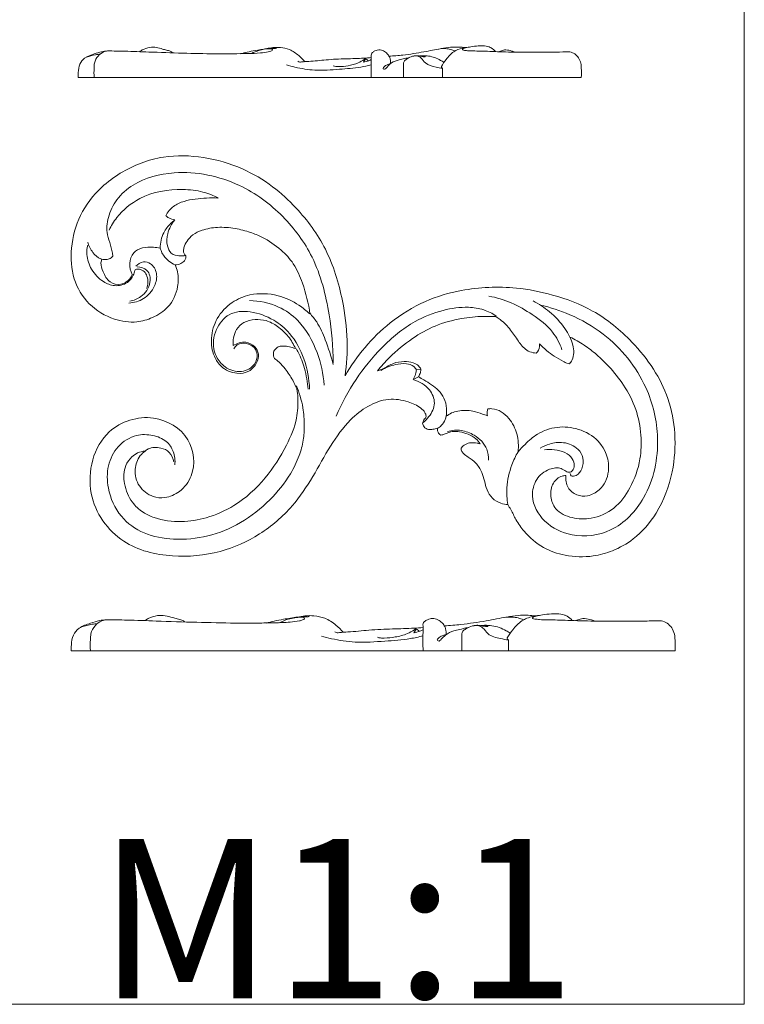
# Model space of a CAD drawing. Units: millimetres. Extents: x 0 to 1344, y 26 to 1183.
# Drawn here: x 926 to 1344, y 26 to 594 of the extents above; entities that cross this region are included whole.
import ezdxf

# ---------------------------------------------------------------- set-up
doc = ezdxf.new("R2010")
doc.units = ezdxf.units.MM
doc.layers.get('0').update_dxf_attribs({"lineweight": 5})
doc.styles.get("Standard").update_dxf_attribs({"font": 'arial.ttf'})

# ---------------------------------------------------------------- blocks, each defined once
blk = doc.blocks.new('N-283R_348_231')
for p, q in [((1154.62, 391.82), (1157.25, 392.18)), ((1152.79, 386.22), (1155.95, 387.84))]:
    blk.add_line(p, q)
for points, knots in [([(1113.52, 388.3), (1114.49, 395.04), (1115.44, 409.62), (1112.18, 434.4), (1104.06, 461.47), (1088.3, 482.96), (1071.64, 498.26), (1053.79, 508.9), (1032.23, 515.07), (1007.51, 515.9), (987.29, 508.09), (971.19, 495.98), (960.01, 481.62), (955.07, 462.68), (955.97, 444.21), (965.23, 428.83), (979.07, 420.6), (992.46, 418.51), (1003.2, 421.76), (1012.78, 427.83), (1017.53, 438.18), (1017.62, 446.93), (1016.24, 450.99), (1015.66, 452.28)], [0, 0, 0, 0, 13.608001, 29.003003, 49.803763, 69.319163, 81.398373, 94.870435, 110.426932, 125.781084, 143.511107, 152.385453, 165.936102, 178.919719, 190.772724, 201.957347, 213.244651, 221.945658, 228.157394, 235.331225, 243.956616, 249.600113, 252.43655, 252.43655, 252.43655, 252.43655]), ([(1106.66, 395.9), (1106.69, 405.13), (1104.76, 425.86), (1097.27, 455.89), (1078.23, 481.61), (1051.55, 501.42), (1019.61, 507.95), (994.15, 501.62), (981.69, 490.62), (976.62, 480.26), (975.78, 470.73), (978.67, 463.67), (979.4, 459.5), (979.75, 457.39)], [1.1613, 1.1613, 1.1613, 1.1613, 19.620502, 42.688577, 61.915422, 82.382309, 107.928937, 124.322722, 132.78987, 140.290883, 146.93905, 151.104447, 155.37455, 155.37455, 155.37455, 155.37455]), ([(977.52, 472.24), (978.77, 474.81), (983.3, 482.17), (996.86, 493.51), (1015.57, 496.52), (1031.04, 494.91), (1037.67, 492.28), (1040.46, 490.83)], [0, 0, 0, 0, 5.708629, 17.177822, 34.065513, 41.851408, 48.132887, 48.132887, 48.132887, 48.132887]), ([(1040.46, 490.83), (1038.21, 490.92), (1031.6, 490.81), (1022.72, 490), (1014.31, 486.43), (1011.32, 482.69), (1010.19, 480.62)], [0, 0, 0, 0, 4.499272, 13.207911, 17.656941, 22.36961, 22.36961, 22.36961, 22.36961]), ([(1015.42, 478.24), (1014.63, 477.63), (1012.17, 475.49), (1008.19, 470.44), (1007.07, 465), (1007.05, 461.95)], [0, 0, 0, 0, 2.001371, 6.515352, 12.597172, 12.597172, 12.597172, 12.597172]), ([(1010.19, 480.62), (1010.74, 480.17), (1012.35, 479.08), (1014.22, 478.45), (1015.42, 478.24)], [0, 0, 0, 0, 1.425325, 3.862317, 3.862317, 3.862317, 3.862317]), ([(1021.79, 457.65), (1021.15, 457.6), (1019.12, 457.56), (1016.18, 457.44), (1012.59, 459.23), (1010.58, 464.08), (1010.96, 471), (1013.53, 475.96), (1015.42, 478.24)], [0, 0, 0, 0, 1.287505, 4.061081, 5.770207, 8.913478, 13.56743, 19.493077, 19.493077, 19.493077, 19.493077]), ([(1021.79, 457.65), (1021.58, 457.77), (1020.9, 458.24), (1020.29, 459.91), (1020.67, 462.77), (1022.43, 466.33), (1025.92, 470.06), (1032.05, 472.87), (1040.4, 474.34), (1049.91, 473.58), (1058.49, 471.4), (1067.61, 467.59), (1076.31, 461.77), (1084.6, 452.76), (1089.96, 439.97), (1092.53, 430.06), (1093.27, 424.02)], [0, 0, 0, 0, 0.489499, 1.610795, 3.309823, 6.136528, 9.412683, 13.321713, 19.378382, 26.168145, 32.224768, 37.008862, 45.868709, 52.936561, 61.120339, 73.277682, 73.277682, 73.277682, 73.277682]), ([(979.75, 457.39), (979.14, 456.71), (977.12, 455.1), (972.16, 455.37), (967.79, 459.47), (965.83, 463.26), (965.26, 465.37)], [0, 0, 0, 0, 1.820111, 4.935955, 8.897035, 13.28125, 13.28125, 13.28125, 13.28125]), ([(992.32, 449.1), (992.16, 448.14), (991.36, 445.49), (987.89, 441.17), (980.86, 439.57), (973.11, 442.69), (967.05, 449.14), (964.34, 457.08), (964.82, 461.93), (965.23, 463.67)], [0, 0, 0, 0, 1.940085, 5.475583, 10.542945, 15.071113, 21.644726, 27.641855, 31.214667, 31.214667, 31.214667, 31.214667]), ([(1007.05, 461.95), (1005.76, 462.22), (1002.32, 462.64), (996.93, 462.63), (990.85, 459.48), (988.9, 453.14), (989.9, 448.74), (990.85, 446.77)], [0, 0, 0, 0, 2.63602, 6.901914, 10.703994, 15.084443, 19.461723, 19.461723, 19.461723, 19.461723]), ([(1015.66, 452.28), (1014.36, 452.87), (1011.36, 454.72), (1008.33, 458.17), (1007.29, 461.04), (1007.05, 461.95)], [0, 0, 0, 0, 2.84486, 6.986143, 8.877041, 8.877041, 8.877041, 8.877041]), ([(990.85, 446.77), (990.53, 445.9), (989.12, 443.27), (984.44, 440.3), (977.2, 441.86), (974.28, 447.77), (972.43, 452.49), (973.18, 454.95), (973.46, 455.61)], [0, 0, 0, 0, 1.839755, 5.886899, 10.124582, 14.859576, 18.387762, 19.822923, 19.822923, 19.822923, 19.822923]), ([(988.9, 430.27), (991.85, 430.48), (998.09, 432.24), (1003.97, 439.12), (1005.78, 447.2), (1002.46, 453.04), (996.96, 454.8), (994.11, 452.77), (993.03, 451.5)], [0, 0, 0, 0, 5.906877, 12.311594, 17.176384, 21.566251, 24.35303, 27.682464, 27.682464, 27.682464, 27.682464]), ([(1015.66, 452.28), (1016.75, 452.36), (1018.72, 452.89), (1020.93, 454.28), (1021.9, 456.06), (1021.89, 457.14), (1021.79, 457.65)], [0, 0, 0, 0, 2.192413, 4.004148, 5.055228, 6.086076, 6.086076, 6.086076, 6.086076]), ([(989.5, 431.34), (991.75, 431.78), (997.04, 433.98), (1002.1, 440.95), (1000.64, 449.85), (995.75, 451.08), (993.77, 451.16)], [0, 0, 0, 0, 4.578084, 11.10833, 15.809373, 19.777763, 19.777763, 19.777763, 19.777763]), ([(992.32, 449.1), (992.49, 449.29), (993.23, 449.88), (995.37, 449.92), (997.98, 448.67), (999.66, 445.62), (1000.22, 442.16), (999.62, 439.73), (999.15, 438.64)], [0, 0, 0, 0, 0.505176, 1.891332, 3.903261, 5.957365, 8.435014, 10.809331, 10.809331, 10.809331, 10.809331]), ([(1207.39, 314.13), (1207.93, 313.2), (1209.58, 310.39), (1212.16, 304.97), (1217.74, 296.92), (1227.09, 288.96), (1241.15, 284.07), (1255.06, 283.69), (1268.52, 287.35), (1281.79, 294.88), (1294.88, 310.22), (1302.96, 331.74), (1304.48, 354.66), (1300.6, 375.04), (1291.64, 392.88), (1277.44, 410.5), (1258.07, 426.33), (1234.44, 435.23), (1208.9, 440.29), (1183.68, 439.16), (1158.75, 431.92), (1134.28, 416.68), (1120.13, 399.9), (1113.52, 388.3)], [0, 0, 0, 0, 2.169077, 6.5015, 11.973527, 21.652755, 30.441038, 41.258645, 48.901931, 58.105245, 71.325148, 88.305213, 103.125301, 116.74892, 129.258585, 142.613161, 161.798936, 178.385667, 192.539508, 213.676103, 228.074588, 243.983015, 270.672724, 270.672724, 270.672724, 270.672724]), ([(1093.27, 424.02), (1091.34, 425.89), (1085.76, 430.35), (1074.25, 435.7), (1060.14, 436.32), (1047.71, 430.95), (1039.12, 422.16), (1035.8, 410.55), (1037.19, 400.51), (1042.33, 392.62), (1050.14, 389.14), (1058.34, 390.31), (1062.75, 395.19), (1064.23, 400.78), (1061.67, 405.78), (1055.85, 408.62), (1051.2, 407.13), (1049.1, 405.79)], [0, 0, 0, 0, 5.360081, 14.190583, 24.985648, 32.393272, 40.704167, 48.655209, 55.67285, 60.313114, 66.916396, 71.55677, 75.893405, 79.298609, 82.45528, 86.30238, 91.281952, 91.281952, 91.281952, 91.281952]), ([(1101.44, 383.02), (1101.04, 389.43), (1098.08, 402.8), (1089.07, 419.14), (1074.61, 429.53), (1064.16, 431.66), (1058.41, 431.71)], [0, 0, 0, 0, 12.820097, 27.077961, 36.123505, 47.610783, 47.610783, 47.610783, 47.610783]), ([(1238.55, 403.44), (1237.24, 407.05), (1233.06, 415.24), (1221.97, 423.59), (1209.73, 430.9), (1200.86, 433.48), (1196.45, 434.31)], [0, 0, 0, 0, 7.666075, 17.90746, 27.160402, 36.133523, 36.133523, 36.133523, 36.133523]), ([(1221.85, 431.57), (1225.22, 429.84), (1232.11, 425.29), (1240.09, 416.62), (1244.67, 408.18), (1245.57, 401.73), (1244.75, 397.88), (1243.44, 395.92), (1242.85, 395.23)], [0, 0, 0, 0, 7.579453, 16.321391, 23.368817, 26.326412, 29.183547, 30.986512, 30.986512, 30.986512, 30.986512]), ([(1093.07, 380.69), (1092.89, 386.6), (1090.68, 398.04), (1083.4, 412.13), (1072.05, 421.45), (1059.89, 426.02), (1046.17, 425.34), (1039.58, 416.62), (1037.07, 407.89), (1038.41, 399.6), (1044.45, 392.52), (1053.52, 389.49), (1061.47, 393.74), (1063.52, 400.08), (1061.47, 405.07), (1056.79, 407.5), (1051.79, 407), (1049.87, 404.78), (1049.35, 403.9)], [0, 0, 0, 0, 11.815059, 22.953855, 30.928559, 40.565979, 48.645021, 56.193502, 60.479021, 66.76053, 71.957421, 78.500172, 84.198992, 87.946574, 90.744301, 94.258696, 97.786054, 99.828057, 99.828057, 99.828057, 99.828057]), ([(1108.44, 365.03), (1111.57, 372.45), (1119.14, 386.56), (1134.35, 405.23), (1151.28, 419.42), (1169, 426.46), (1182.71, 428.48), (1193.3, 426.94), (1198.41, 424.34), (1200.63, 422.83)], [0, 0, 0, 0, 16.107336, 31.741346, 47.978016, 59.581281, 69.414547, 75.326416, 80.682414, 80.682414, 80.682414, 80.682414]), ([(1228.48, 345.8), (1230.39, 345.99), (1234.4, 345.88), (1240.23, 344.69), (1244.59, 341.25), (1245.97, 336.99), (1245.01, 333.98), (1242.86, 332.36), (1240.42, 333.49), (1237.25, 335.89), (1230.11, 334.8), (1223.02, 329.16), (1220.06, 316.82), (1227.87, 302.87), (1245.56, 294.5), (1269.22, 297.55), (1289.7, 319.43), (1296.03, 350.81), (1287.97, 385.52), (1267.86, 410.34), (1244.66, 423.7), (1231.81, 427.85), (1225.93, 429.15)], [0, 0, 0, 0, 3.838807, 7.980732, 11.694493, 14.356539, 16.391244, 17.687904, 19.129133, 21.245173, 25.655069, 32.017454, 38.516249, 49.240566, 60.969602, 75.89877, 93.61351, 117.076623, 137.015447, 163.27411, 178.062083, 190.083963, 190.083963, 190.083963, 190.083963]), ([(1049.1, 405.79), (1048.96, 407.3), (1049.13, 410.54), (1050.72, 415.55), (1055.27, 419.72), (1061.57, 421.04), (1068.47, 420.55), (1075.14, 416.86), (1081.01, 411.36), (1083.88, 406.55), (1084.96, 404.11)], [0, 0, 0, 0, 3.023207, 6.431246, 10.260758, 14.697117, 18.93993, 23.841772, 29.555104, 34.883042, 34.883042, 34.883042, 34.883042]), ([(1106.77, 394.89), (1105.56, 399.72), (1102.68, 408.03), (1098.44, 418.23), (1094.64, 422.85), (1093.18, 424.39)], [0.784155, 0.784155, 0.784155, 0.784155, 10.406815, 17.810036, 21.97889, 21.97889, 21.97889, 21.97889]), ([(1200.52, 422.47), (1198.12, 422.62), (1191.44, 422.77), (1179.56, 421.56), (1165.46, 417.79), (1151.54, 409.77), (1140.51, 400.76), (1134.35, 393.88), (1132.19, 391.17)], [0, 0, 0, 0, 4.821026, 13.322087, 23.795098, 33.717175, 45.186401, 52.117756, 52.117756, 52.117756, 52.117756]), ([(1223.66, 401.48), (1223.06, 401.49), (1221.16, 401.68), (1217.09, 403.39), (1213.16, 408.52), (1209.07, 415.12), (1204.47, 419.74), (1201.35, 421.94), (1200.52, 422.47)], [0, 0, 0, 0, 1.203959, 3.793867, 8.545832, 13.731268, 19.406057, 21.365625, 21.365625, 21.365625, 21.365625]), ([(1240.8, 330.88), (1240.05, 330.89), (1237.11, 330.6), (1232.62, 326.42), (1231.43, 318.86), (1234.74, 310.17), (1244.45, 305.91), (1256.55, 305.53), (1269.45, 311.25), (1278.76, 324.31), (1284.09, 339.02), (1284.51, 354.69), (1281.66, 369.42), (1274.76, 382.77), (1266.53, 392.97), (1258.76, 400.58), (1251.3, 406.35), (1245.92, 409.36), (1243.11, 410.69)], [0, 0, 0, 0, 1.499561, 5.780307, 10.970179, 16.03645, 23.201273, 30.446715, 40.052169, 49.874301, 61.703537, 70.834068, 80.888021, 91.365877, 100.492782, 107.007491, 113.057722, 119.277708, 119.277708, 119.277708, 119.277708]), ([(1084.96, 404.11), (1083.82, 404.52), (1081.57, 405.13), (1078.41, 405.62), (1075.59, 405.46), (1073.44, 404.14), (1072.22, 402.13), (1072.12, 400.02), (1072.6, 398.83), (1072.88, 398.37)], [0, 0, 0, 0, 2.424109, 4.641884, 6.384085, 7.948756, 9.471913, 10.919561, 11.988317, 11.988317, 11.988317, 11.988317]), ([(1092.24, 380.61), (1091.93, 384.67), (1090.57, 392), (1087.85, 399.71), (1085.87, 403.23), (1085.52, 403.84)], [0, 0, 0, 0, 8.138739, 14.812065, 16.208327, 16.208327, 16.208327, 16.208327]), ([(1225.61, 406.73), (1225.67, 406.22), (1225.7, 404.29), (1225.02, 402.47), (1223.66, 401.48)], [0, 0, 0, 0, 1.029753, 3.81354, 3.81354, 3.81354, 3.81354]), ([(1242.85, 395.23), (1242.34, 395.36), (1241.13, 395.73), (1238.19, 397.19), (1232.59, 400.38), (1228.18, 404.08), (1225.61, 406.73)], [0, 0, 0, 0, 1.046362, 2.528153, 6.535265, 13.911506, 13.911506, 13.911506, 13.911506]), ([(1072.88, 398.37), (1073.79, 397.7), (1076.03, 395.89), (1079.68, 391.74), (1083.04, 386.56), (1086.01, 381), (1086.5, 373.47), (1086.07, 362.23), (1079.31, 346.37), (1068.02, 328.53), (1051.94, 313.88), (1034.68, 306.19), (1018.81, 303.63), (1006.13, 305.22), (996.55, 309.66), (989.78, 315.99), (985.75, 325.63), (985.88, 335.6), (990.02, 341.37), (994, 344.22), (996.8, 344.9), (998.26, 345.01)], [0, 0, 0, 0, 2.257541, 5.744403, 10.962291, 14.648451, 18.118346, 25.837146, 36.965974, 51.954656, 67.923966, 79.587502, 89.214356, 99.78701, 104.520016, 110.13978, 117.870823, 124.840225, 128.907397, 131.56654, 134.495406, 134.495406, 134.495406, 134.495406]), ([(1132.19, 391.17), (1133.25, 391.56), (1136.45, 392.75), (1141.05, 395.89), (1147.25, 396.81), (1152.34, 396.36), (1155.79, 394.55), (1156.92, 392.87), (1157.25, 392.18)], [0, 0, 0, 0, 2.26228, 6.798248, 10.942332, 14.489004, 16.898618, 18.422176, 18.422176, 18.422176, 18.422176]), ([(1154.62, 391.82), (1154.24, 392.52), (1152.81, 394.45), (1148.29, 395.77), (1141.7, 394.89), (1136.82, 393.08), (1134.22, 391.53)], [0, 0, 0, 0, 1.592674, 4.63563, 8.769097, 14.822748, 14.822748, 14.822748, 14.822748]), ([(1152.79, 386.22), (1153.37, 387.22), (1154.15, 389.06), (1154.53, 391.01), (1154.62, 391.82)], [0, 0, 0, 0, 2.309411, 3.944649, 3.944649, 3.944649, 3.944649]), ([(1157.25, 392.18), (1157.2, 391.55), (1156.96, 390.04), (1156.38, 388.61), (1155.95, 387.84)], [0, 0, 0, 0, 1.261561, 3.04238, 3.04238, 3.04238, 3.04238]), ([(1158.28, 361.34), (1159.65, 362.34), (1162.82, 365.48), (1166.26, 372.54), (1162.35, 381.7), (1156.54, 385.12), (1153.1, 386.09)], [0, 0, 0, 0, 3.381202, 8.921563, 14.387958, 21.534224, 21.534224, 21.534224, 21.534224]), ([(1155.95, 387.84), (1156.96, 387.23), (1159.45, 385.7), (1163.44, 383.27), (1167.62, 380.04), (1170.95, 375.4), (1172.22, 370.08), (1172.01, 366.49), (1171.76, 365.04)], [0, 0, 0, 0, 2.359798, 5.841605, 9.329886, 12.852803, 17.040095, 19.975117, 19.975117, 19.975117, 19.975117]), ([(1085.54, 382.65), (1086.34, 380.67), (1087.79, 376.48), (1089.69, 368.84), (1090.15, 360.31), (1089.79, 350.98), (1087.03, 341.54), (1081.28, 329.48), (1070.14, 315.89), (1054.09, 303.14), (1034.84, 295.12), (1015.51, 293.47), (997.64, 296.48), (983.06, 306.87), (976.51, 321.86), (976.17, 336.55), (981.91, 348.32), (992.21, 354.75), (1002.55, 354.59), (1010.61, 351.46), (1015.23, 344.74), (1015.74, 339.63), (1015.45, 337.05)], [0, 0, 0, 0, 4.261835, 8.858046, 15.661274, 21.269441, 27.437277, 35.161353, 47.852551, 62.158232, 75.756684, 88.866509, 100.485682, 111.279057, 123.157477, 131.77432, 139.948768, 148.228345, 154.428615, 160.103173, 164.77679, 169.952286, 169.952286, 169.952286, 169.952286]), ([(998.26, 345.01), (997.26, 344.25), (994.28, 341.41), (991.7, 334.07), (994.04, 324.29), (1001.66, 318.43), (1010.54, 317.63), (1019.21, 321.52), (1027.89, 333.04), (1025.58, 354.39), (1002.47, 367.97), (971.03, 357.95), (961.61, 320.34), (982.93, 290.36), (1013.52, 283.05), (1040.98, 285.58), (1064.9, 296.18), (1082.95, 311.73), (1095.2, 330.08), (1104.55, 347.73), (1114.74, 362.01), (1126.34, 371.29), (1138.15, 375.83), (1149.03, 374.05), (1156.07, 370.92), (1159.53, 367.68), (1160.15, 365.86), (1160.29, 365.14)], [0, 0, 0, 0, 2.514659, 8.104384, 14.665425, 21.299635, 25.81176, 31.90781, 39.448207, 53.330715, 68.81997, 86.622079, 111.241858, 133.419564, 152.952749, 171.303919, 187.885293, 204.396088, 218.17554, 231.718187, 244.40271, 252.830714, 261.195404, 268.746152, 274.194522, 276.45782, 277.933695, 277.933695, 277.933695, 277.933695]), ([(1195.54, 365.35), (1195.37, 366), (1195.24, 367.35), (1195.6, 368.66), (1195.86, 369.26)], [0, 0, 0, 0, 1.333486, 2.653709, 2.653709, 2.653709, 2.653709]), ([(1195.86, 369.26), (1196.64, 369.41), (1199.32, 369.64), (1203.79, 367.83), (1209.18, 363.01), (1213.28, 354.96), (1213.65, 347.99), (1213.21, 344.59)], [0, 0, 0, 0, 1.567527, 5.308695, 9.186044, 15.898925, 22.741544, 22.741544, 22.741544, 22.741544]), ([(1160.29, 365.14), (1160.26, 364.96), (1160.1, 364.36), (1159.38, 363.55), (1158.58, 362.45), (1158.02, 360.78), (1159.05, 358.59), (1161.45, 357.17), (1164.27, 357.51), (1165.99, 357.85), (1166.84, 358.14)], [0, 0, 0, 0, 0.372376, 1.218877, 2.10186, 3.122445, 4.541819, 6.547695, 8.266974, 10.065162, 10.065162, 10.065162, 10.065162]), ([(1171.76, 365.04), (1171.65, 364.4), (1171.11, 362.42), (1169.5, 359.86), (1167.62, 358.54), (1166.84, 358.14)], [0, 0, 0, 0, 1.309238, 4.079062, 5.824759, 5.824759, 5.824759, 5.824759]), ([(1171.76, 365.04), (1172.72, 365.8), (1174.88, 367.14), (1180.1, 368.59), (1186.4, 368.6), (1191.88, 366.63), (1194.62, 365.69), (1195.54, 365.35)], [0, 0, 0, 0, 2.450254, 4.99329, 10.771745, 14.640607, 16.580821, 16.580821, 16.580821, 16.580821]), ([(1166.84, 358.14), (1166.79, 357.91), (1166.69, 357.13), (1167.05, 355.54), (1168.06, 354.53), (1168.71, 354.13)], [0, 0, 0, 0, 0.455349, 1.582182, 3.117853, 3.117853, 3.117853, 3.117853]), ([(1213.21, 344.59), (1214.48, 346.09), (1217.99, 349.74), (1224.85, 355.75), (1235.78, 359.61), (1248.57, 358.25), (1261.94, 350.94), (1267.61, 335.28), (1261.83, 322.94), (1253.89, 318.69), (1246.82, 319.16), (1241.24, 323.67), (1240.57, 328.56), (1240.8, 330.88)], [0, 0, 0, 0, 3.915908, 10.124229, 18.069149, 26.256322, 35.196679, 47.31257, 55.297576, 60.28527, 64.389146, 68.807874, 73.462209, 73.462209, 73.462209, 73.462209]), ([(1168.71, 354.13), (1169.13, 354.22), (1170.41, 354.51), (1172.49, 355.52), (1175.68, 356.46), (1179.87, 356.31), (1184.49, 354.78), (1188.71, 352.56), (1190.68, 350.25), (1191.38, 349.21)], [0, 0, 0, 0, 0.843522, 2.621675, 4.607372, 7.424742, 10.829858, 14.297809, 16.793566, 16.793566, 16.793566, 16.793566]), ([(1196.13, 339.73), (1196.25, 341.87), (1195.61, 347.85), (1189.01, 354.13), (1180.63, 357.48), (1175.14, 357.02), (1172.57, 356.33)], [0, 0, 0, 0, 4.285799, 11.496205, 16.758773, 22.07398, 22.07398, 22.07398, 22.07398]), ([(1014.94, 338.71), (1014.57, 340.74), (1012.88, 344.66), (1006.89, 347.35), (1001.52, 347.22), (998.85, 345.48), (998.26, 345.01)], [0, 0, 0, 0, 4.126041, 7.758971, 12.556982, 14.05544, 14.05544, 14.05544, 14.05544]), ([(1180.58, 346.94), (1180.53, 346.75), (1180.43, 346.14), (1180.68, 344.9), (1182.06, 343.18), (1185.08, 341.14), (1189.35, 338.2), (1192.43, 333.16), (1193.9, 327.77), (1195.16, 322.52), (1198.04, 317.48), (1202.81, 314.96), (1206.01, 314.25), (1207.39, 314.13)], [0, 0, 0, 0, 0.39073, 1.229126, 2.440072, 4.686999, 8.495733, 12.69026, 16.129932, 19.652578, 23.499864, 27.277392, 30.025804, 30.025804, 30.025804, 30.025804]), ([(1191.38, 349.21), (1190.79, 349.38), (1189.08, 349.76), (1186.19, 349.93), (1182.89, 349.18), (1181.22, 347.72), (1180.58, 346.94)], [0, 0, 0, 0, 1.225968, 3.493992, 5.760856, 7.776185, 7.776185, 7.776185, 7.776185]), ([(1243.19, 332.17), (1243.27, 331.66), (1243.84, 330), (1247.84, 331.06), (1250.49, 334.95), (1251.36, 340.97), (1247.51, 347.45), (1239.77, 350.55), (1231.94, 349.59), (1227.67, 347.71), (1226.02, 346.72)], [0, 0, 0, 0, 1.026456, 2.945644, 6.249811, 10.453887, 14.235128, 20.457297, 25.840131, 29.682083, 29.682083, 29.682083, 29.682083]), ([(1207.39, 314.13), (1206.83, 317.32), (1206.29, 325.16), (1208.8, 335.56), (1211.85, 342.19), (1213.21, 344.59)], [0, 0, 0, 0, 6.470629, 15.514352, 21.02942, 21.02942, 21.02942, 21.02942])]:
    blk.add_open_spline(points, degree=3, knots=knots)

msp = doc.modelspace()

# ---------------------------------------------------------------- linework, layer by layer
for p, q in [((1124.25, 569.11), (1125.34, 570.95)), ((1169.63, 565.63), (1169.63, 560.29)), ((1249.68, 560.29), (959.72, 560.29)), ((1153.2, 240.23), (1154.49, 242.38)), ((1207.65, 236.17), (1207.65, 229.94)), ((1303.71, 229.94), (955.75, 229.94))]:
    msp.add_line(p, q)
msp.add_lwpolyline([(2.9, 26.18), (1343.62, 26.18), (1343.62, 1183.25), (2.9, 1183.25), (2.9, 26.18)])
for points, knots in [([(976.73, 575.6), (975.56, 575.55), (972.91, 575.25), (968.52, 573.68), (963.64, 572.13), (960.18, 567.95), (959.8, 563.82), (959.68, 561.24), (959.72, 560.29)], [0, 0, 0, 0, 2.812087, 6.344558, 11.249846, 14.84782, 18.979324, 21.365772, 21.365772, 21.365772, 21.365772]), ([(972.28, 573.73), (971.42, 573.63), (968.82, 573.24), (966.26, 572.61), (964.57, 572.09)], [0, 0, 0, 0, 2.07493, 6.318458, 6.318458, 6.318458, 6.318458]), ([(976.73, 575.6), (975.93, 575.51), (973.82, 574.99), (970.79, 572.71), (969.02, 569.19), (968.89, 564.89), (968.81, 562.11), (968.92, 560.29)], [0, 0, 0, 0, 1.930328, 5.161956, 8.902582, 11.313567, 15.891652, 15.891652, 15.891652, 15.891652]), ([(1067.27, 576.75), (1068.25, 576.95), (1069.61, 576.88), (1071.2, 576.9), (1072.09, 576.02), (1070.59, 575.33), (1068.49, 574.89), (1063.8, 574.19), (1057.17, 574.12), (1048.35, 573.9), (1035.89, 573.93), (1019.64, 574.31), (1002.31, 574.89), (987.9, 575.45), (980, 575.57), (976.73, 575.6)], [0, 0, 0, 0, 2.415965, 3.207542, 3.816528, 4.752657, 6.017838, 9.615504, 15.596708, 22.163656, 30.673381, 45.525409, 61.13219, 72.264342, 80.092413, 80.092413, 80.092413, 80.092413]), ([(1014.34, 574.5), (1013.87, 574.87), (1012.72, 575.61), (1010.61, 576.03), (1007.96, 576.76), (1004.87, 577.77), (1000.74, 577.81), (997.42, 576.7), (995.58, 575.53), (995.09, 575.17)], [0, 0, 0, 0, 1.463601, 3.267119, 5.098768, 8.096866, 11.04127, 14.825159, 16.322204, 16.322204, 16.322204, 16.322204]), ([(1090.34, 569.41), (1089.3, 570.68), (1086.62, 573.31), (1081.99, 576.59), (1076.61, 577.6), (1072.18, 577.7), (1067.35, 576.7), (1062.38, 576.03), (1057.35, 574.98), (1054.61, 574.28), (1053.37, 573.93)], [0, 0, 0, 0, 4.054594, 9.212386, 13.487517, 16.953811, 19.781968, 25.290574, 29.006526, 32.102933, 32.102933, 32.102933, 32.102933]), ([(1070.15, 576.9), (1068.05, 576.78), (1064.4, 576.17), (1060.99, 574.83), (1059.61, 574.15)], [0, 0, 0, 0, 5.041881, 8.786443, 8.786443, 8.786443, 8.786443]), ([(1073.44, 577.62), (1073.61, 577.6), (1074.19, 577.46), (1073.85, 577.13), (1072.81, 577.04), (1071.47, 577.02), (1070.34, 576.98), (1069.68, 576.95)], [0, 0, 0, 0, 0.40829, 0.837277, 1.159651, 2.331956, 3.917568, 3.917568, 3.917568, 3.917568]), ([(1139.77, 568.38), (1139.78, 568.98), (1139.7, 570.12), (1139.31, 571.9), (1138.25, 573.72), (1136.45, 575.43), (1134.14, 576.37), (1132.15, 576.12), (1130.61, 575.65), (1129.41, 574.87), (1128.53, 573.74), (1128.73, 571.82), (1128.55, 567.4), (1128.64, 563.3), (1128.64, 560.29)], [0, 0, 0, 0, 1.502743, 2.856266, 4.522745, 6.650295, 8.869481, 10.229433, 11.371088, 12.718436, 13.672178, 14.726031, 17.362052, 24.925807, 24.925807, 24.925807, 24.925807]), ([(1182.78, 577.5), (1181.57, 577.64), (1178.74, 577.85), (1174.06, 577.86), (1167.35, 576.69), (1158.29, 574.85), (1148.3, 573.29), (1141.57, 572.73), (1138.91, 572.57)], [0, 0, 0, 0, 2.917258, 6.814765, 11.179114, 19.225939, 29.050415, 35.423665, 35.423665, 35.423665, 35.423665]), ([(1176.95, 575.57), (1176.11, 575.94), (1174.3, 576.57), (1171.08, 577.06), (1168.72, 576.91), (1167.42, 576.66)], [0, 0, 0, 0, 2.203047, 4.59082, 7.786071, 7.786071, 7.786071, 7.786071]), ([(1184.52, 577.69), (1183.41, 577.62), (1180.49, 577.17), (1175.63, 575.32), (1171.94, 571.05), (1169.84, 568.04), (1169.06, 566.62)], [0, 0, 0, 0, 2.656225, 7.106667, 12.160783, 16.204421, 16.204421, 16.204421, 16.204421]), ([(1249.68, 560.29), (1249.78, 562.08), (1249.74, 564.56), (1249.57, 568.14), (1248.69, 570.92), (1246.69, 573.47), (1244.39, 574.81), (1241.79, 575.21), (1237.7, 574.93), (1227.19, 574.91), (1213.55, 574.76), (1199.08, 575.23), (1190.43, 575.61), (1185.02, 575.55), (1182.88, 575.93), (1181.41, 575.95), (1181.19, 576.72), (1182.06, 577.07), (1183.53, 577.5), (1186.44, 578.09), (1189.78, 578.49), (1193.32, 578.57), (1195.93, 578.29), (1198.38, 577.06), (1199.58, 576.04), (1200.26, 575.23)], [0, 0, 0, 0, 4.507194, 6.223806, 8.979523, 11.649608, 14.064443, 15.21964, 17.902498, 23.853565, 40.439993, 50.637023, 58.467129, 61.432263, 63.270479, 64.090566, 64.378782, 64.971545, 65.884573, 68.370407, 71.857989, 74.017293, 76.884179, 78.00401, 80.619131, 80.619131, 80.619131, 80.619131]), ([(1205.35, 576.18), (1204.96, 576.07), (1203.8, 575.73), (1202.64, 575.38), (1201.88, 575.15)], [0, 0, 0, 0, 0.974901, 2.905553, 2.905553, 2.905553, 2.905553]), ([(1211.34, 574.91), (1210.76, 575.15), (1209.12, 575.73), (1207.08, 576.17), (1205.66, 576.18), (1205.35, 576.18)], [0, 0, 0, 0, 1.524345, 4.196635, 4.940611, 4.940611, 4.940611, 4.940611]), ([(1128.62, 567.65), (1126.62, 567.11), (1120.61, 565.71), (1109.69, 565.05), (1096.97, 563.96), (1086.77, 565.68), (1081.42, 567.03), (1079.82, 567.5)], [0, 0, 0, 0, 4.966321, 14.800427, 26.200279, 35.424804, 39.454872, 39.454872, 39.454872, 39.454872]), ([(1128.67, 571.78), (1127.25, 571.65), (1122.38, 571.23), (1113.7, 571.11), (1103.09, 570.62), (1094.58, 569.58), (1089.52, 569.4), (1087.38, 569.1), (1086.67, 569.43), (1086.37, 569.64)], [0, 0, 0, 0, 3.440002, 11.704265, 20.819547, 28.90842, 32.184137, 33.073248, 33.972386, 33.972386, 33.972386, 33.972386]), ([(1126.83, 569.86), (1126.6, 570.15), (1126.19, 570.51), (1125.67, 570.89), (1125.28, 570.98), (1124.9, 570.88), (1123.58, 570.03), (1120.56, 568.25), (1115.57, 567.03), (1111.21, 566.5), (1108.33, 566.55), (1107.22, 566.79), (1106.72, 566.93)], [0, 0, 0, 0, 0.920193, 1.337584, 1.534469, 1.855385, 2.252529, 5.360828, 10.290184, 14.450866, 15.897885, 17.156191, 17.156191, 17.156191, 17.156191]), ([(1128.67, 570.64), (1128.18, 570.4), (1126.75, 569.77), (1125.24, 569.32), (1124.25, 569.11)], [0, 0, 0, 0, 1.343684, 3.766553, 3.766553, 3.766553, 3.766553]), ([(1150.62, 571.84), (1149.71, 571.63), (1147.72, 571.15), (1144.21, 570.41), (1140.5, 569.08), (1138.24, 566.97), (1137.16, 565.6), (1136.49, 564.92), (1135.33, 565.26), (1135.81, 566.6), (1137.23, 567.45), (1138.89, 567.95), (1139.75, 568.37), (1140.07, 568.54)], [0, 0, 0, 0, 2.232152, 4.912611, 8.657497, 11.552581, 12.280459, 13.051341, 13.710678, 14.379504, 16.222449, 17.628594, 18.431508, 18.431508, 18.431508, 18.431508]), ([(1169.63, 565.63), (1168.39, 565.76), (1165.1, 566.48), (1159.97, 567.57), (1157.96, 571.42), (1155.2, 572.93), (1152.17, 572.65), (1149.7, 571.43), (1147.7, 570.07), (1147.18, 568.62), (1147.34, 565.38), (1147.23, 562.69), (1147.23, 560.29)], [0, 0, 0, 0, 2.989859, 8.251757, 11.472142, 13.166851, 15.551218, 18.362392, 19.867179, 21.271416, 21.973249, 28.007738, 28.007738, 28.007738, 28.007738]), ([(1156.56, 572.68), (1157.11, 572.69), (1157.94, 572.71), (1158.95, 572.71), (1159.75, 572.67), (1159.84, 572.27), (1159.16, 572.17), (1158.39, 572.31), (1157.06, 572.58), (1155.33, 572.91), (1154.05, 572.86), (1153.28, 572.76)], [0, 0, 0, 0, 1.308245, 2.011363, 2.407484, 2.646666, 2.917517, 3.570223, 4.851624, 6.003479, 7.860766, 7.860766, 7.860766, 7.860766]), ([(1170.55, 569.01), (1169.91, 569.42), (1168.2, 570.41), (1165.32, 571.84), (1161.79, 572.76), (1158.82, 572.93), (1157.11, 572.76), (1156.56, 572.68)], [0, 0, 0, 0, 1.843611, 4.788606, 7.77145, 10.539712, 11.876204, 11.876204, 11.876204, 11.876204]), ([(1169.63, 565.63), (1169.47, 565.71), (1169.13, 565.98), (1169.05, 566.4), (1169.06, 566.62)], [0, 0, 0, 0, 0.4391723, 0.9900759, 0.9900759, 0.9900759, 0.9900759]), ([(1021.3, 246.52), (1020.73, 246.95), (1019.35, 247.82), (1016.82, 248.3), (1013.64, 249.16), (1009.94, 250.33), (1004.98, 250.38), (1001, 249.08), (998.79, 247.72), (998.2, 247.3)], [0, 0, 0, 0, 1.463601, 3.267119, 5.098768, 8.096866, 11.04127, 14.825159, 16.322204, 16.322204, 16.322204, 16.322204]), ([(1112.5, 240.58), (1111.25, 242.06), (1108.03, 245.13), (1102.47, 248.96), (1096.03, 250.14), (1090.71, 250.25), (1084.91, 249.08), (1078.94, 248.31), (1072.92, 247.08), (1069.62, 246.26), (1068.14, 245.85)], [0, 0, 0, 0, 4.054594, 9.212386, 13.487517, 16.953811, 19.781968, 25.290574, 29.006526, 32.102933, 32.102933, 32.102933, 32.102933]), ([(1092.22, 250.15), (1092.42, 250.14), (1093.12, 249.97), (1092.71, 249.59), (1091.46, 249.48), (1089.85, 249.46), (1088.5, 249.41), (1087.71, 249.37)], [0, 0, 0, 0, 0.40829, 0.837277, 1.159651, 2.331956, 3.917568, 3.917568, 3.917568, 3.917568]), ([(1223.43, 250.01), (1221.98, 250.18), (1218.58, 250.43), (1212.96, 250.44), (1204.91, 249.07), (1194.04, 246.92), (1182.05, 245.11), (1173.97, 244.45), (1170.79, 244.27)], [0, 0, 0, 0, 2.917258, 6.814765, 11.179114, 19.225939, 29.050415, 35.423665, 35.423665, 35.423665, 35.423665]), ([(1225.52, 250.23), (1224.19, 250.16), (1220.68, 249.63), (1214.84, 247.47), (1210.42, 242.5), (1207.9, 238.99), (1206.96, 237.32)], [0, 0, 0, 0, 2.656225, 7.106667, 12.160783, 16.204421, 16.204421, 16.204421, 16.204421]), ([(1303.71, 229.94), (1303.83, 232.03), (1303.78, 234.93), (1303.57, 239.1), (1302.52, 242.34), (1300.12, 245.32), (1297.36, 246.88), (1294.24, 247.34), (1289.33, 247.03), (1276.72, 247), (1260.36, 246.82), (1242.99, 247.37), (1232.61, 247.81), (1226.12, 247.74), (1223.55, 248.18), (1221.78, 248.21), (1221.52, 249.11), (1222.57, 249.51), (1224.33, 250.01), (1227.82, 250.7), (1231.82, 251.17), (1236.08, 251.27), (1239.21, 250.94), (1242.15, 249.5), (1243.58, 248.32), (1244.4, 247.37)], [0, 0, 0, 0, 4.507194, 6.223806, 8.979523, 11.649608, 14.064443, 15.21964, 17.902498, 23.853565, 40.439993, 50.637023, 58.467129, 61.432263, 63.270479, 64.090566, 64.378782, 64.971545, 65.884573, 68.370407, 71.857989, 74.017293, 76.884179, 78.00401, 80.619131, 80.619131, 80.619131, 80.619131]), ([(976.17, 247.81), (974.77, 247.74), (971.58, 247.39), (966.32, 245.56), (960.46, 243.75), (956.3, 238.88), (955.85, 234.06), (955.71, 231.05), (955.75, 229.94)], [0, 0, 0, 0, 2.812087, 6.344558, 11.249846, 14.84782, 18.979324, 21.365772, 21.365772, 21.365772, 21.365772]), ([(970.83, 245.62), (969.8, 245.5), (966.67, 245.05), (963.6, 244.32), (961.58, 243.71)], [0, 0, 0, 0, 2.07493, 6.318458, 6.318458, 6.318458, 6.318458]), ([(976.17, 247.81), (975.21, 247.7), (972.67, 247.09), (969.04, 244.43), (966.91, 240.32), (966.76, 235.31), (966.67, 232.06), (966.79, 229.94)], [0, 0, 0, 0, 1.930328, 5.161956, 8.902582, 11.313567, 15.891652, 15.891652, 15.891652, 15.891652]), ([(1084.81, 249.14), (1086, 249.38), (1087.63, 249.29), (1089.53, 249.32), (1090.61, 248.29), (1088.8, 247.48), (1086.28, 246.97), (1080.65, 246.16), (1072.69, 246.08), (1062.12, 245.82), (1047.16, 245.86), (1027.65, 246.3), (1006.86, 246.97), (989.58, 247.62), (980.09, 247.77), (976.17, 247.81)], [0, 0, 0, 0, 2.415965, 3.207542, 3.816528, 4.752657, 6.017838, 9.615504, 15.596708, 22.163656, 30.673381, 45.525409, 61.13219, 72.264342, 80.092413, 80.092413, 80.092413, 80.092413]), ([(1088.27, 249.31), (1085.76, 249.18), (1081.37, 248.47), (1077.28, 246.91), (1075.62, 246.11)], [0, 0, 0, 0, 5.041881, 8.786443, 8.786443, 8.786443, 8.786443]), ([(1171.81, 239.38), (1171.83, 240.08), (1171.73, 241.41), (1171.26, 243.48), (1169.99, 245.61), (1167.83, 247.6), (1165.06, 248.7), (1162.67, 248.41), (1160.83, 247.86), (1159.39, 246.95), (1158.33, 245.63), (1158.56, 243.39), (1158.35, 238.23), (1158.47, 233.45), (1158.47, 229.94)], [0, 0, 0, 0, 1.502743, 2.856266, 4.522745, 6.650295, 8.869481, 10.229433, 11.371088, 12.718436, 13.672178, 14.726031, 17.362052, 24.925807, 24.925807, 24.925807, 24.925807]), ([(1207.65, 236.17), (1206.16, 236.33), (1202.22, 237.16), (1196.05, 238.44), (1193.64, 242.93), (1190.34, 244.68), (1186.7, 244.36), (1183.73, 242.93), (1181.33, 241.35), (1180.71, 239.66), (1180.9, 235.88), (1180.77, 232.74), (1180.77, 229.94)], [0, 0, 0, 0, 2.989859, 8.251757, 11.472142, 13.166851, 15.551218, 18.362392, 19.867179, 21.271416, 21.973249, 28.007738, 28.007738, 28.007738, 28.007738]), ([(1191.96, 244.39), (1192.62, 244.41), (1193.63, 244.43), (1194.83, 244.43), (1195.8, 244.38), (1195.91, 243.91), (1195.09, 243.8), (1194.16, 243.96), (1192.56, 244.27), (1190.48, 244.66), (1188.95, 244.61), (1188.03, 244.49)], [0, 0, 0, 0, 1.308245, 2.011363, 2.407484, 2.646666, 2.917517, 3.570223, 4.851624, 6.003479, 7.860766, 7.860766, 7.860766, 7.860766]), ([(1208.75, 240.12), (1207.99, 240.59), (1205.94, 241.75), (1202.47, 243.42), (1198.24, 244.48), (1194.67, 244.69), (1192.62, 244.49), (1191.96, 244.39)], [0, 0, 0, 0, 1.843611, 4.788606, 7.77145, 10.539712, 11.876204, 11.876204, 11.876204, 11.876204]), ([(1216.43, 247.77), (1215.43, 248.2), (1213.25, 248.93), (1209.39, 249.5), (1206.56, 249.32), (1204.99, 249.04)], [0, 0, 0, 0, 2.203047, 4.59082, 7.786071, 7.786071, 7.786071, 7.786071]), ([(1250.51, 248.47), (1250.04, 248.34), (1248.65, 247.95), (1247.26, 247.55), (1246.34, 247.28)], [0, 0, 0, 0, 0.974901, 2.905553, 2.905553, 2.905553, 2.905553]), ([(1257.71, 246.99), (1257.01, 247.28), (1255.03, 247.95), (1252.59, 248.46), (1250.88, 248.48), (1250.51, 248.47)], [0, 0, 0, 0, 1.524345, 4.196635, 4.940611, 4.940611, 4.940611, 4.940611]), ([(1158.43, 238.52), (1156.04, 237.9), (1148.83, 236.26), (1135.72, 235.49), (1120.46, 234.22), (1108.21, 236.23), (1101.8, 237.8), (1099.87, 238.35)], [0, 0, 0, 0, 4.966321, 14.800427, 26.200279, 35.424804, 39.454872, 39.454872, 39.454872, 39.454872]), ([(1158.5, 243.34), (1156.79, 243.19), (1150.95, 242.71), (1140.53, 242.57), (1127.8, 242), (1117.59, 240.78), (1111.51, 240.57), (1108.95, 240.22), (1108.1, 240.61), (1107.74, 240.85)], [0, 0, 0, 0, 3.440002, 11.704265, 20.819547, 28.90842, 32.184137, 33.073248, 33.972386, 33.972386, 33.972386, 33.972386]), ([(1156.29, 241.1), (1156.01, 241.44), (1155.52, 241.86), (1154.9, 242.31), (1154.43, 242.41), (1153.97, 242.29), (1152.38, 241.3), (1148.77, 239.22), (1142.77, 237.8), (1137.54, 237.19), (1134.09, 237.24), (1132.76, 237.52), (1132.16, 237.69)], [0, 0, 0, 0, 0.920193, 1.337584, 1.534469, 1.855385, 2.252529, 5.360828, 10.290184, 14.450866, 15.897885, 17.156191, 17.156191, 17.156191, 17.156191]), ([(1158.5, 242.02), (1157.9, 241.73), (1156.19, 241), (1154.38, 240.48), (1153.2, 240.23)], [0, 0, 0, 0, 1.343684, 3.766553, 3.766553, 3.766553, 3.766553]), ([(1184.83, 243.41), (1183.75, 243.17), (1181.36, 242.61), (1177.14, 241.75), (1172.69, 240.2), (1169.98, 237.73), (1168.68, 236.13), (1167.88, 235.34), (1166.49, 235.73), (1167.07, 237.3), (1168.77, 238.29), (1170.76, 238.88), (1171.79, 239.37), (1172.17, 239.56)], [0, 0, 0, 0, 2.232152, 4.912611, 8.657497, 11.552581, 12.280459, 13.051341, 13.710678, 14.379504, 16.222449, 17.628594, 18.431508, 18.431508, 18.431508, 18.431508]), ([(1207.65, 236.17), (1207.46, 236.27), (1207.05, 236.58), (1206.95, 237.07), (1206.96, 237.32)], [0, 0, 0, 0, 0.4391723, 0.9900759, 0.9900759, 0.9900759, 0.9900759])]:
    msp.add_open_spline(points, degree=3, knots=knots)

# ---------------------------------------------------------------- block references
msp.add_blockref('N-283R_348_231', (0, 0))

# ---------------------------------------------------------------- texts
at = {"insert": (970.83, 121.51), "char_height": 91.8306, "width": 343.5351, "attachment_point": 1, "line_spacing_factor": 0.963855}
msp.add_mtext('\\fArial;M1:1', dxfattribs=at)

doc.saveas('drawing.dxf')
